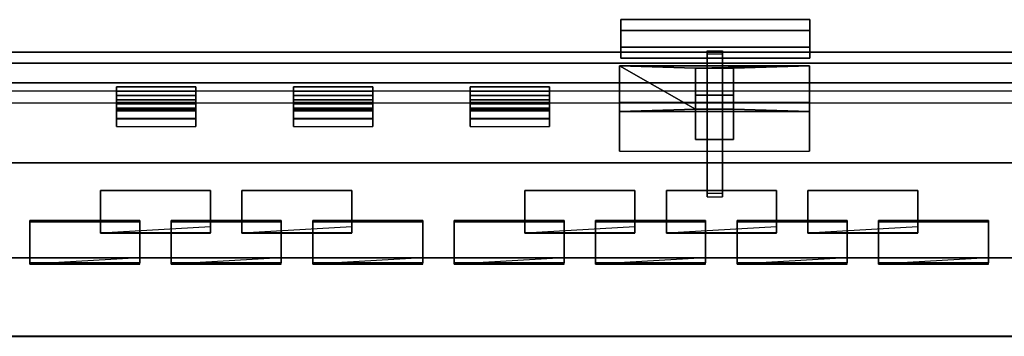
# Model space of a CAD drawing. Units: metres. Extents: x -18 to 18, y -1 to 1.2.
# Drawn here: x 2.9 to 9.6, y -1 to 1.2 of the extents above; entities that cross this region are included whole.
import ezdxf

# ---------------------------------------------------------------- set-up
doc = ezdxf.new("R2010")
doc.units = ezdxf.units.M

msp = doc.modelspace()

# ---------------------------------------------------------------- linework, layer by layer
at = {"layer": 'MIDI_BAR'}
for points in [[(17.429157, 0.968538, -5.71172), (-17.428988, 0.968538, -5.71228), (-17.429016, 0.892985, -4.92584), (17.429129, 0.892985, -4.92528)], [(17.429157, 0.702868, -5.71171), (-17.428988, 0.702868, -5.71227), (-17.428988, 0.968538, -5.71228), (17.429157, 0.968538, -5.71172)], [(17.429129, 0.892985, -4.92528), (-17.429016, 0.892985, -4.92584), (-17.429016, 0.621946, -4.92583), (17.429129, 0.621946, -4.92527)]]:
    msp.add_3dface(points, dxfattribs=at)
at = {"layer": 'MIDI_BLACKS'}
for points in [[(4.243109, 0.024307, 3.25002), (4.243278, 0.023961, -0.48392), (3.494213, 0.023961, -0.48448), (3.494326, 0.024307, 3.24945)], [(3.494326, -0.264359, 3.24947), (3.494326, 0.024307, 3.24945), (3.494213, 0.023961, -0.48448), (3.494213, -0.264701, -0.48447)], [(3.494213, -0.264701, -0.48447), (3.494213, 0.023961, -0.48448), (4.243278, 0.023961, -0.48392), (4.243278, -0.222142, -0.48391)], [(3.494326, 0.024307, 3.24945), (3.494326, -0.264359, 3.24947), (4.243109, -0.264359, 3.25003), (4.243109, 0.024307, 3.25002)], [(4.243278, -0.222142, -0.48391), (4.243278, 0.023961, -0.48392), (4.243109, 0.024307, 3.25002), (4.243109, -0.264359, 3.25003)], [(5.206188, 0.024307, 3.25002), (5.206358, 0.023961, -0.48392), (4.457293, 0.023961, -0.48448), (4.457406, 0.024307, 3.24945)], [(4.457406, -0.264359, 3.24947), (4.457406, 0.024307, 3.24945), (4.457293, 0.023961, -0.48448), (4.457293, -0.264701, -0.48447)], [(4.457293, -0.264701, -0.48447), (4.457293, 0.023961, -0.48448), (5.206358, 0.023961, -0.48392), (5.206358, -0.222142, -0.48391)], [(4.457406, 0.024307, 3.24945), (4.457406, -0.264359, 3.24947), (5.206188, -0.264359, 3.25003), (5.206188, 0.024307, 3.25002)], [(5.206358, -0.222142, -0.48391), (5.206358, 0.023961, -0.48392), (5.206188, 0.024307, 3.25002), (5.206188, -0.264359, 3.25003)], [(7.132349, 0.024307, 3.25002), (7.132516, 0.023961, -0.48392), (6.383453, 0.023961, -0.48448), (6.383565, 0.024307, 3.24945)], [(6.383565, -0.264359, 3.24947), (6.383565, 0.024307, 3.24945), (6.383453, 0.023961, -0.48448), (6.383453, -0.264701, -0.48447)], [(6.383453, -0.264701, -0.48447), (6.383453, 0.023961, -0.48448), (7.132516, 0.023961, -0.48392), (7.132516, -0.222142, -0.48391)], [(6.383565, 0.024307, 3.24945), (6.383565, -0.264359, 3.24947), (7.132349, -0.264359, 3.25003), (7.132349, 0.024307, 3.25002)], [(7.132516, -0.222142, -0.48391), (7.132516, 0.023961, -0.48392), (7.132349, 0.024307, 3.25002), (7.132349, -0.264359, 3.25003)], [(8.095426, 0.024307, 3.25002), (8.095597, 0.023961, -0.48392), (7.346535, 0.023961, -0.48448), (7.346645, 0.024307, 3.24945)], [(7.346645, -0.264359, 3.24947), (7.346645, 0.024307, 3.24945), (7.346535, 0.023961, -0.48448), (7.346535, -0.264701, -0.48447)], [(7.346535, -0.264701, -0.48447), (7.346535, 0.023961, -0.48448), (8.095597, 0.023961, -0.48392), (8.095597, -0.222142, -0.48391)], [(7.346645, 0.024307, 3.24945), (7.346645, -0.264359, 3.24947), (8.095426, -0.264359, 3.25003), (8.095426, 0.024307, 3.25002)], [(8.095597, -0.222142, -0.48391), (8.095597, 0.023961, -0.48392), (8.095426, 0.024307, 3.25002), (8.095426, -0.264359, 3.25003)], [(9.058508, 0.024307, 3.25002), (9.058677, 0.023961, -0.48392), (8.309613, 0.023961, -0.48448), (8.309726, 0.024307, 3.24945)], [(8.309726, -0.264359, 3.24947), (8.309726, 0.024307, 3.24945), (8.309613, 0.023961, -0.48448), (8.309613, -0.264701, -0.48447)], [(8.309613, -0.264701, -0.48447), (8.309613, 0.023961, -0.48448), (9.058677, 0.023961, -0.48392), (9.058677, -0.222142, -0.48391)], [(8.309726, 0.024307, 3.24945), (8.309726, -0.264359, 3.24947), (9.058508, -0.264359, 3.25003), (9.058508, 0.024307, 3.25002)], [(9.058677, -0.222142, -0.48391), (9.058677, 0.023961, -0.48392), (9.058508, 0.024307, 3.25002), (9.058508, -0.264359, 3.25003)], [(3.494326, -0.264359, 3.24947), (3.494213, -0.264701, -0.48447), (4.243278, -0.264701, -0.48391), (4.243109, -0.264359, 3.25003)], [(4.457406, -0.264359, 3.24947), (4.457293, -0.264701, -0.48447), (5.206358, -0.264701, -0.48391), (5.206188, -0.264359, 3.25003)], [(6.383565, -0.264359, 3.24947), (6.383453, -0.264701, -0.48447), (7.132516, -0.264701, -0.48391), (7.132349, -0.264359, 3.25003)], [(7.346645, -0.264359, 3.24947), (7.346535, -0.264701, -0.48447), (8.095597, -0.264701, -0.48391), (8.095426, -0.264359, 3.25003)], [(8.309726, -0.264359, 3.24947), (8.309613, -0.264701, -0.48447), (9.058677, -0.264701, -0.48391), (9.058508, -0.264359, 3.25003)]]:
    msp.add_3dface(points, dxfattribs=at)
at = {"layer": 'MIDI_BODY'}
for points, invisible_edges in [([(-17.964256, -0.969045, -5.88516), (-17.964256, 0.759149, -5.88524), (17.964256, 0.759149, -5.88524), (17.964256, -0.969045, -5.88516)], 2), ([(-17.964256, 0.759149, -5.88524), (-17.42893, 0.759149, -5.8858), (17.429213, 0.759149, -5.88524), (17.964256, 0.759149, -5.88524)], 8)]:
    msp.add_3dface(points, dxfattribs=dict(at, invisible_edges=invisible_edges))
for points in [[(17.963974, -0.968531, 5.88581), (17.963974, -0.433487, 5.88578), (-17.963974, -0.433487, 5.88578), (-17.963974, -0.968531, 5.88581)], [(17.4291, -0.433767, -0.53474), (-17.429043, -0.433767, -0.5353), (-17.429213, -0.433487, 5.88522), (17.42893, -0.433487, 5.88578)], [(17.964256, -0.969045, -5.88516), (17.963974, -0.968531, 5.88581), (-17.963974, -0.968531, 5.88581), (-17.964256, -0.969045, -5.88516)]]:
    msp.add_3dface(points, dxfattribs=at)
at = {"layer": 'MIDI_BUTTONS'}
for points in [[(4.143373, 0.730727, -4.72749), (3.603606, 0.730727, -4.72958), (3.603603, 0.701791, -4.46315), (4.143371, 0.701791, -4.46106)], [(3.603603, 0.576841, -4.46315), (3.603603, 0.701791, -4.46315), (3.603606, 0.730727, -4.72958), (3.603606, 0.625705, -4.72957)], [(4.143371, 0.701791, -4.46106), (3.603603, 0.701791, -4.46315), (3.603603, 0.576841, -4.46315), (4.143371, 0.576841, -4.46106)], [(4.143373, 0.671865, -4.19244), (3.603606, 0.671865, -4.19453), (3.603603, 0.642929, -3.9281), (4.143371, 0.642929, -3.92602)], [(3.603603, 0.517979, -3.9281), (3.603603, 0.642929, -3.9281), (3.603606, 0.671865, -4.19453), (3.603606, 0.566843, -4.19452)], [(4.143373, 0.625705, -4.72748), (3.603606, 0.625705, -4.72957), (3.603606, 0.730727, -4.72958), (4.143373, 0.730727, -4.72749)], [(4.143373, 0.566843, -4.19244), (3.603606, 0.566843, -4.19452), (3.603606, 0.671865, -4.19453), (4.143373, 0.671865, -4.19244)], [(4.143373, 0.625705, -4.72748), (4.143373, 0.730727, -4.72749), (4.143371, 0.701791, -4.46106), (4.143371, 0.576841, -4.46106)], [(4.143373, 0.566843, -4.19244), (4.143373, 0.671865, -4.19244), (4.143371, 0.642929, -3.92602), (4.143371, 0.517979, -3.92601)], [(5.347223, 0.730727, -4.72749), (4.807456, 0.730727, -4.72958), (4.807453, 0.701791, -4.46315), (5.34722, 0.701791, -4.46106)], [(4.807453, 0.576841, -4.46315), (4.807453, 0.701791, -4.46315), (4.807456, 0.730727, -4.72958), (4.807456, 0.625705, -4.72957)], [(5.34722, 0.701791, -4.46106), (4.807453, 0.701791, -4.46315), (4.807453, 0.576841, -4.46315), (5.34722, 0.576841, -4.46106)], [(5.347223, 0.671865, -4.19244), (4.807456, 0.671865, -4.19453), (4.807453, 0.642929, -3.9281), (5.34722, 0.642929, -3.92602)], [(4.807453, 0.517979, -3.9281), (4.807453, 0.642929, -3.9281), (4.807456, 0.671865, -4.19453), (4.807456, 0.566843, -4.19452)], [(5.347223, 0.625705, -4.72748), (4.807456, 0.625705, -4.72957), (4.807456, 0.730727, -4.72958), (5.347223, 0.730727, -4.72749)], [(5.347223, 0.566843, -4.19244), (4.807456, 0.566843, -4.19452), (4.807456, 0.671865, -4.19453), (5.347223, 0.671865, -4.19244)], [(5.347223, 0.625705, -4.72748), (5.347223, 0.730727, -4.72749), (5.34722, 0.701791, -4.46106), (5.34722, 0.576841, -4.46106)], [(5.347223, 0.566843, -4.19244), (5.347223, 0.671865, -4.19244), (5.34722, 0.642929, -3.92602), (5.34722, 0.517979, -3.92601)], [(6.551073, 0.730727, -4.72749), (6.011306, 0.730727, -4.72958), (6.011303, 0.701791, -4.46315), (6.55107, 0.701791, -4.46106)], [(6.011303, 0.576841, -4.46315), (6.011303, 0.701791, -4.46315), (6.011306, 0.730727, -4.72958), (6.011306, 0.625705, -4.72957)], [(6.55107, 0.701791, -4.46106), (6.011303, 0.701791, -4.46315), (6.011303, 0.576841, -4.46315), (6.55107, 0.576841, -4.46106)], [(6.551073, 0.671865, -4.19244), (6.011306, 0.671865, -4.19453), (6.011303, 0.642929, -3.9281), (6.55107, 0.642929, -3.92602)], [(6.011303, 0.517979, -3.9281), (6.011303, 0.642929, -3.9281), (6.011306, 0.671865, -4.19453), (6.011306, 0.566843, -4.19452)], [(6.551073, 0.625705, -4.72748), (6.011306, 0.625705, -4.72957), (6.011306, 0.730727, -4.72958), (6.551073, 0.730727, -4.72749)], [(6.551073, 0.566843, -4.19244), (6.011306, 0.566843, -4.19452), (6.011306, 0.671865, -4.19453), (6.551073, 0.671865, -4.19244)], [(6.551073, 0.625705, -4.72748), (6.551073, 0.730727, -4.72749), (6.55107, 0.701791, -4.46106), (6.55107, 0.576841, -4.46106)], [(6.551073, 0.566843, -4.19244), (6.551073, 0.671865, -4.19244), (6.55107, 0.642929, -3.92602), (6.55107, 0.517979, -3.92601)], [(4.143371, 0.642929, -3.92602), (3.603603, 0.642929, -3.9281), (3.603603, 0.517979, -3.9281), (4.143371, 0.517979, -3.92601)], [(4.143373, 0.615678, -3.65739), (3.603606, 0.615678, -3.65948), (3.603603, 0.586743, -3.39306), (4.143371, 0.586743, -3.39097)], [(3.603603, 0.461793, -3.39305), (3.603603, 0.586743, -3.39306), (3.603606, 0.615678, -3.65948), (3.603606, 0.510656, -3.65948)], [(4.143373, 0.510656, -3.65739), (3.603606, 0.510656, -3.65948), (3.603606, 0.615678, -3.65948), (4.143373, 0.615678, -3.65739)], [(4.143373, 0.510656, -3.65739), (4.143373, 0.615678, -3.65739), (4.143371, 0.586743, -3.39097), (4.143371, 0.461793, -3.39096)], [(5.34722, 0.642929, -3.92602), (4.807453, 0.642929, -3.9281), (4.807453, 0.517979, -3.9281), (5.34722, 0.517979, -3.92601)], [(5.347223, 0.615678, -3.65739), (4.807456, 0.615678, -3.65948), (4.807453, 0.586743, -3.39306), (5.34722, 0.586743, -3.39097)], [(4.807453, 0.461793, -3.39305), (4.807453, 0.586743, -3.39306), (4.807456, 0.615678, -3.65948), (4.807456, 0.510656, -3.65948)], [(5.347223, 0.510656, -3.65739), (4.807456, 0.510656, -3.65948), (4.807456, 0.615678, -3.65948), (5.347223, 0.615678, -3.65739)], [(5.347223, 0.510656, -3.65739), (5.347223, 0.615678, -3.65739), (5.34722, 0.586743, -3.39097), (5.34722, 0.461793, -3.39096)], [(6.55107, 0.642929, -3.92602), (6.011303, 0.642929, -3.9281), (6.011303, 0.517979, -3.9281), (6.55107, 0.517979, -3.92601)], [(6.551073, 0.615678, -3.65739), (6.011306, 0.615678, -3.65948), (6.011303, 0.586743, -3.39306), (6.55107, 0.586743, -3.39097)], [(6.011303, 0.461793, -3.39305), (6.011303, 0.586743, -3.39306), (6.011306, 0.615678, -3.65948), (6.011306, 0.510656, -3.65948)], [(6.551073, 0.510656, -3.65739), (6.011306, 0.510656, -3.65948), (6.011306, 0.615678, -3.65948), (6.551073, 0.615678, -3.65739)], [(6.551073, 0.510656, -3.65739), (6.551073, 0.615678, -3.65739), (6.55107, 0.586743, -3.39097), (6.55107, 0.461793, -3.39096)], [(4.143371, 0.586743, -3.39097), (3.603603, 0.586743, -3.39306), (3.603603, 0.461793, -3.39305), (4.143371, 0.461793, -3.39096)], [(5.34722, 0.586743, -3.39097), (4.807453, 0.586743, -3.39306), (4.807453, 0.461793, -3.39305), (5.34722, 0.461793, -3.39096)], [(6.55107, 0.586743, -3.39097), (6.011303, 0.586743, -3.39306), (6.011303, 0.461793, -3.39305), (6.55107, 0.461793, -3.39096)]]:
    msp.add_3dface(points, dxfattribs=at)
at = {"layer": 'MIDI_FACE'}
for points in [[(17.4291, 0.213876, -0.53477), (17.429213, 0.759149, -5.88524), (-17.42893, 0.759149, -5.8858), (-17.429043, 0.213876, -0.53533)], [(17.4291, 0.213876, -0.53477), (-17.429043, 0.213876, -0.53533), (-17.429043, -0.433767, -0.5353), (17.4291, -0.433767, -0.53474)]]:
    msp.add_3dface(points, dxfattribs=at)
at = {"layer": 'MIDI_SLIDER'}
for points in [[(7.027545, 0.562715, -1.81032), (7.545121, 0.579991, -1.97083), (7.027547, 0.875282, -4.72958)], [(7.027545, 0.29321, -1.81031), (7.027545, 0.562715, -1.81032), (7.027547, 0.875282, -4.72958), (7.027547, 0.625705, -4.72957)], [(7.545121, 0.579991, -1.97083), (7.545121, 0.858186, -4.56907), (7.027547, 0.875282, -4.72958)], [(7.545121, 0.858186, -4.56907), (8.321481, 0.875282, -4.72749), (7.027547, 0.875282, -4.72958)], [(8.321481, 0.625705, -4.72748), (7.027547, 0.625705, -4.72957), (7.027547, 0.875282, -4.72958), (8.321481, 0.875282, -4.72749)], [(8.321481, 0.875282, -4.72749), (7.545121, 0.858186, -4.56907), (7.803907, 0.858007, -4.56698)], [(8.32148, 0.562715, -1.80823), (8.321481, 0.875282, -4.72749), (7.803907, 0.858007, -4.56698), (7.803907, 0.579813, -1.96874)], [(8.321481, 0.625705, -4.72748), (8.321481, 0.875282, -4.72749), (8.32148, 0.562715, -1.80823), (8.32148, 0.29321, -1.80822)], [(7.545121, 0.673884, -4.56906), (7.545121, 0.858186, -4.56907), (7.545121, 0.579991, -1.97083), (7.545121, 0.373498, -1.97082)], [(7.803907, 0.673884, -4.56697), (7.803907, 0.858007, -4.56698), (7.545121, 0.858186, -4.56907), (7.545121, 0.673884, -4.56906)], [(7.803907, 0.373498, -1.96873), (7.803907, 0.579813, -1.96874), (7.803907, 0.858007, -4.56698), (7.803907, 0.673884, -4.56697)], [(7.803907, 0.673884, -4.56697), (7.545121, 0.673884, -4.56906), (7.545121, 0.373498, -1.97082), (7.803907, 0.373498, -1.96873)], [(7.027545, 0.562715, -1.81032), (8.32148, 0.562715, -1.80823), (7.803907, 0.579813, -1.96874), (7.545121, 0.579991, -1.97083)], [(8.32148, 0.562715, -1.80823), (7.027545, 0.562715, -1.81032), (7.027545, 0.29321, -1.81031), (8.32148, 0.29321, -1.80822)], [(7.545121, 0.373498, -1.97082), (7.545121, 0.579991, -1.97083), (7.803907, 0.579813, -1.96874), (7.803907, 0.373498, -1.96873)]]:
    msp.add_3dface(points, dxfattribs=at)
at = {"layer": 'MIDI_TBAR'}
for points in [[(8.323611, 1.189591, -3.49731), (8.323611, 1.001526, -3.51809), (7.035924, 1.001526, -3.51809), (7.035924, 1.189591, -3.49731)], [(7.035924, 1.189591, -3.49731), (7.035924, 1.115625, -2.82765), (8.323611, 1.115625, -2.82765), (8.323611, 1.189591, -3.49731)], [(7.035924, 1.189591, -3.49731), (7.035924, 1.001526, -3.51809), (7.035924, 0.927559, -2.84842), (7.035924, 1.115625, -2.82765)], [(8.323611, 1.115625, -2.82765), (8.323611, 0.927559, -2.84842), (8.323611, 1.001526, -3.51809), (8.323611, 1.189591, -3.49731)], [(7.035924, 1.115625, -2.82765), (7.035924, 0.927559, -2.84842), (8.323611, 0.927559, -2.84842), (8.323611, 1.115625, -2.82765)], [(7.035924, 0.927559, -2.84842), (7.035924, 1.001526, -3.51809), (8.323611, 1.001526, -3.51809), (8.323611, 0.927559, -2.84842)], [(7.727942, 0.977358, -3.2968), (7.727942, 0.004906, -3.40059), (7.62419, 0.004906, -3.40059), (7.62419, 0.977358, -3.2968)], [(7.62419, 0.977358, -3.2968), (7.62419, 0.004906, -3.40059), (7.62419, -0.0182, -3.17338), (7.62419, 0.954251, -3.06959)], [(7.62419, 0.954251, -3.06959), (7.62419, -0.0182, -3.17338), (7.727942, -0.0182, -3.17338), (7.727942, 0.954251, -3.06959)], [(7.727942, 0.954251, -3.06959), (7.727942, -0.0182, -3.17338), (7.727942, 0.004906, -3.40059), (7.727942, 0.977358, -3.2968)]]:
    msp.add_3dface(points, dxfattribs=at)
at = {"layer": 'MIDI_WHITES'}
for points in [[(3.761567, -0.179127, 5.60466), (3.761737, -0.187663, -0.48391), (3.012674, -0.187663, -0.48447), (3.012786, -0.179127, 5.6041)], [(3.012786, -0.467793, 5.60411), (3.012786, -0.179127, 5.6041), (3.012674, -0.187663, -0.48447), (3.012674, -0.476325, -0.48446)], [(3.012674, -0.476325, -0.48446), (3.012674, -0.187663, -0.48447), (3.761737, -0.187663, -0.48391), (3.761737, -0.433765, -0.4839)], [(3.012786, -0.179127, 5.6041), (3.012786, -0.467793, 5.60411), (3.761567, -0.467793, 5.60467), (3.761567, -0.179127, 5.60466)], [(3.761737, -0.433765, -0.4839), (3.761737, -0.187663, -0.48391), (3.761567, -0.179127, 5.60466), (3.761567, -0.467793, 5.60467)], [(4.724648, -0.179127, 5.60466), (4.724817, -0.187663, -0.48391), (3.975752, -0.187663, -0.48447), (3.975866, -0.179127, 5.6041)], [(3.975866, -0.467793, 5.60411), (3.975866, -0.179127, 5.6041), (3.975752, -0.187663, -0.48447), (3.975752, -0.476325, -0.48446)], [(3.975752, -0.476325, -0.48446), (3.975752, -0.187663, -0.48447), (4.724817, -0.187663, -0.48391), (4.724817, -0.433765, -0.4839)], [(3.975866, -0.179127, 5.6041), (3.975866, -0.467793, 5.60411), (4.724648, -0.467793, 5.60467), (4.724648, -0.179127, 5.60466)], [(4.724817, -0.433765, -0.4839), (4.724817, -0.187663, -0.48391), (4.724648, -0.179127, 5.60466), (4.724648, -0.467793, 5.60467)], [(5.687726, -0.179127, 5.60466), (5.687897, -0.187663, -0.48391), (4.938833, -0.187663, -0.48447), (4.938946, -0.179127, 5.6041)], [(4.938946, -0.467793, 5.60411), (4.938946, -0.179127, 5.6041), (4.938833, -0.187663, -0.48447), (4.938833, -0.476325, -0.48446)], [(4.938833, -0.476325, -0.48446), (4.938833, -0.187663, -0.48447), (5.687897, -0.187663, -0.48391), (5.687897, -0.433765, -0.4839)], [(4.938946, -0.179127, 5.6041), (4.938946, -0.467793, 5.60411), (5.687726, -0.467793, 5.60467), (5.687726, -0.179127, 5.60466)], [(5.687897, -0.433765, -0.4839), (5.687897, -0.187663, -0.48391), (5.687726, -0.179127, 5.60466), (5.687726, -0.467793, 5.60467)], [(6.650807, -0.179127, 5.60466), (6.650977, -0.187663, -0.48391), (5.901913, -0.187663, -0.48447), (5.902024, -0.179127, 5.6041)], [(5.902024, -0.467793, 5.60411), (5.902024, -0.179127, 5.6041), (5.901913, -0.187663, -0.48447), (5.901913, -0.476325, -0.48446)], [(5.901913, -0.476325, -0.48446), (5.901913, -0.187663, -0.48447), (6.650977, -0.187663, -0.48391), (6.650977, -0.433765, -0.4839)], [(5.902024, -0.179127, 5.6041), (5.902024, -0.467793, 5.60411), (6.650807, -0.467793, 5.60467), (6.650807, -0.179127, 5.60466)], [(6.650977, -0.433765, -0.4839), (6.650977, -0.187663, -0.48391), (6.650807, -0.179127, 5.60466), (6.650807, -0.467793, 5.60467)], [(7.613887, -0.179127, 5.60466), (7.614057, -0.187663, -0.48391), (6.864994, -0.187663, -0.48447), (6.865106, -0.179127, 5.6041)], [(6.865106, -0.467793, 5.60411), (6.865106, -0.179127, 5.6041), (6.864994, -0.187663, -0.48447), (6.864994, -0.476325, -0.48446)], [(6.864994, -0.476325, -0.48446), (6.864994, -0.187663, -0.48447), (7.614057, -0.187663, -0.48391), (7.614057, -0.433765, -0.4839)], [(6.865106, -0.179127, 5.6041), (6.865106, -0.467793, 5.60411), (7.613887, -0.467793, 5.60467), (7.613887, -0.179127, 5.60466)], [(7.614057, -0.433765, -0.4839), (7.614057, -0.187663, -0.48391), (7.613887, -0.179127, 5.60466), (7.613887, -0.467793, 5.60467)], [(8.576967, -0.179127, 5.60466), (8.577136, -0.187663, -0.48391), (7.828074, -0.187663, -0.48447), (7.828185, -0.179127, 5.6041)], [(7.828185, -0.467793, 5.60411), (7.828185, -0.179127, 5.6041), (7.828074, -0.187663, -0.48447), (7.828074, -0.476325, -0.48446)], [(7.828074, -0.476325, -0.48446), (7.828074, -0.187663, -0.48447), (8.577136, -0.187663, -0.48391), (8.577136, -0.433765, -0.4839)], [(7.828185, -0.179127, 5.6041), (7.828185, -0.467793, 5.60411), (8.576967, -0.467793, 5.60467), (8.576967, -0.179127, 5.60466)], [(8.577136, -0.433765, -0.4839), (8.577136, -0.187663, -0.48391), (8.576967, -0.179127, 5.60466), (8.576967, -0.467793, 5.60467)], [(9.540048, -0.179127, 5.60466), (9.540215, -0.187663, -0.48391), (8.791153, -0.187663, -0.48447), (8.791265, -0.179127, 5.6041)], [(8.791265, -0.467793, 5.60411), (8.791265, -0.179127, 5.6041), (8.791153, -0.187663, -0.48447), (8.791153, -0.476325, -0.48446)], [(8.791153, -0.476325, -0.48446), (8.791153, -0.187663, -0.48447), (9.540215, -0.187663, -0.48391), (9.540215, -0.433765, -0.4839)], [(8.791265, -0.179127, 5.6041), (8.791265, -0.467793, 5.60411), (9.540048, -0.467793, 5.60467), (9.540048, -0.179127, 5.60466)], [(9.540215, -0.433765, -0.4839), (9.540215, -0.187663, -0.48391), (9.540048, -0.179127, 5.60466), (9.540048, -0.467793, 5.60467)], [(3.012786, -0.467793, 5.60411), (3.012674, -0.476325, -0.48446), (3.761737, -0.476325, -0.4839), (3.761567, -0.467793, 5.60467)], [(3.975866, -0.467793, 5.60411), (3.975752, -0.476325, -0.48446), (4.724817, -0.476325, -0.4839), (4.724648, -0.467793, 5.60467)], [(4.938946, -0.467793, 5.60411), (4.938833, -0.476325, -0.48446), (5.687897, -0.476325, -0.4839), (5.687726, -0.467793, 5.60467)], [(5.902024, -0.467793, 5.60411), (5.901913, -0.476325, -0.48446), (6.650977, -0.476325, -0.4839), (6.650807, -0.467793, 5.60467)], [(6.865106, -0.467793, 5.60411), (6.864994, -0.476325, -0.48446), (7.614057, -0.476325, -0.4839), (7.613887, -0.467793, 5.60467)], [(7.828185, -0.467793, 5.60411), (7.828074, -0.476325, -0.48446), (8.577136, -0.476325, -0.4839), (8.576967, -0.467793, 5.60467)], [(8.791265, -0.467793, 5.60411), (8.791153, -0.476325, -0.48446), (9.540215, -0.476325, -0.4839), (9.540048, -0.467793, 5.60467)]]:
    msp.add_3dface(points, dxfattribs=at)

doc.saveas('drawing.dxf')
